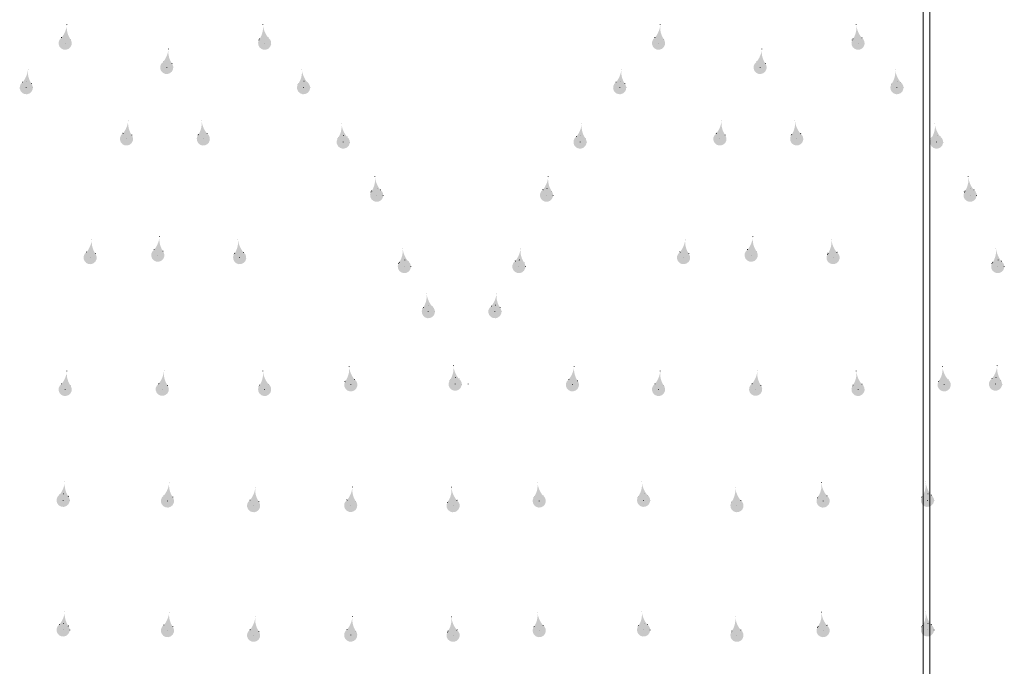
# Model space of a CAD drawing. Units: millimetres. Extents: x 13487 to 23395, y -12390 to -3464.
# Drawn here: x 20010 to 20708, y -6173 to -5715 of the extents above; entities that cross this region are included whole.
import ezdxf

# ---------------------------------------------------------------- set-up
doc = ezdxf.new("R2010")
doc.units = ezdxf.units.MM
doc.header["$LTSCALE"] = 7
doc.linetypes.add('DOT2', pattern=[3.175, 0, -3.175])
doc.layers.add('LAYER1', color=1, linetype='Continuous')

msp = doc.modelspace()

# ---------------------------------------------------------------- hatches: boundary and pattern name
at = {"layer": 'LAYER1', "linetype": 'DOT2', "lineweight": 0}
for points in [[(20039.472, -5727.676, 2.284691), (20046.123, -5729.384, -0.1864821), (20043.216, -5718.871, -0.1394388)], [(20182.203, -5718.871, -0.1864821), (20179.296, -5729.384, 2.284691), (20185.947, -5727.676, -0.1394388)], [(20460.08, -5727.676, 2.284691), (20466.731, -5729.384, -0.1864821), (20463.824, -5718.871, -0.1394388)], [(20602.811, -5718.871, -0.1864821), (20599.904, -5729.384, 2.284691), (20606.555, -5727.676, -0.1394388)], [(20111.452, -5744.856, 2.284691), (20118.103, -5746.564, -0.1864821), (20115.196, -5736.051, -0.1394388)], [(20532.06, -5744.856, 2.284691), (20538.711, -5746.564, -0.1864821), (20535.804, -5736.051, -0.1394388)], [(20011.906, -5759.195, 2.284691), (20018.557, -5760.902, -0.1864821), (20015.65, -5750.39, -0.1394388)], [(20209.769, -5750.39, -0.1864821), (20206.862, -5760.902, 2.284691), (20213.513, -5759.195, -0.1394388)], [(20432.514, -5759.195, 2.284691), (20439.165, -5760.902, -0.1864821), (20436.258, -5750.39, -0.1394388)], [(20630.377, -5750.39, -0.1864821), (20627.47, -5760.902, 2.284691), (20634.121, -5759.195, -0.1394388)], [(20082.944, -5795.51, 2.284691), (20089.595, -5797.217, -0.1864821), (20086.688, -5786.705, -0.1394388)], [(20138.731, -5786.705, -0.1864821), (20135.824, -5797.217, 2.284691), (20142.475, -5795.51, -0.1394388)], [(20237.877, -5788.906, -0.1864821), (20234.97, -5799.418, 2.284691), (20241.621, -5797.711, -0.1394388)], [(20404.406, -5797.711, 2.284691), (20411.057, -5799.418, -0.1864821), (20408.15, -5788.906, -0.1394388)], [(20503.552, -5795.51, 2.284691), (20510.203, -5797.217, -0.1864821), (20507.296, -5786.705, -0.1394388)], [(20559.339, -5786.705, -0.1864821), (20556.432, -5797.217, 2.284691), (20563.083, -5795.51, -0.1394388)], [(20658.485, -5788.906, -0.1864821), (20655.578, -5799.418, 2.284691), (20662.229, -5797.711, -0.1394388)], [(20261.614, -5826.552, -0.1864821), (20258.708, -5837.065, 2.284691), (20265.359, -5835.358, -0.1394388)], [(20380.669, -5835.358, 2.284691), (20387.32, -5837.065, -0.1864821), (20384.413, -5826.552, -0.1394388)], [(20682.222, -5826.552, -0.1864821), (20679.316, -5837.065, 2.284691), (20685.967, -5835.358, -0.1394388)], [(20105.117, -5877.822, 2.284691), (20111.768, -5879.529, -0.1864821), (20108.861, -5869.017, -0.1394388)], [(20525.725, -5877.822, 2.284691), (20532.376, -5879.529, -0.1864821), (20529.469, -5869.017, -0.1394388)], [(20057.178, -5879.56, 2.284691), (20063.829, -5881.267, -0.1864821), (20060.922, -5870.754, -0.1394388)], [(20164.497, -5870.754, -0.1864821), (20161.59, -5881.267, 2.284691), (20168.241, -5879.56, -0.1394388)], [(20477.786, -5879.56, 2.284691), (20484.437, -5881.267, -0.1864821), (20481.53, -5870.754, -0.1394388)], [(20585.105, -5870.754, -0.1864821), (20582.198, -5881.267, 2.284691), (20588.849, -5879.56, -0.1394388)], [(20281.208, -5877.084, -0.1864821), (20278.301, -5887.597, 2.284691), (20284.952, -5885.89, -0.1394388)], [(20361.075, -5885.89, 2.284691), (20367.726, -5887.597, -0.1864821), (20364.819, -5877.084, -0.1394388)], [(20701.816, -5877.084, -0.1864821), (20698.909, -5887.597, 2.284691), (20705.56, -5885.89, -0.1394388)], [(20298.219, -5909.028, -0.1864821), (20295.312, -5919.541, 2.284691), (20301.963, -5917.834, -0.1394388)], [(20344.064, -5917.834, 2.284691), (20350.715, -5919.541, -0.1864821), (20347.809, -5909.028, -0.1394388)], [(20039.472, -5972.922, 2.284691), (20046.123, -5974.629, -0.1864821), (20043.216, -5964.117, -0.1394388)], [(20108.284, -5972.797, 2.284691), (20114.935, -5974.505, -0.1864821), (20112.028, -5963.992, -0.1394388)], [(20182.203, -5964.117, -0.1864821), (20179.296, -5974.629, 2.284691), (20185.947, -5972.922, -0.1394388)], [(20243.259, -5960.826, -0.1864821), (20240.353, -5971.339, 2.284691), (20247.004, -5969.632, -0.1394388)], [(20317.228, -5960.344, -0.1864821), (20314.321, -5970.857, 2.284691), (20320.972, -5969.149, -0.1394388)], [(20399.023, -5969.632, 2.284691), (20405.674, -5971.339, -0.1864821), (20402.768, -5960.826, -0.1394388)], [(20460.08, -5972.922, 2.284691), (20466.731, -5974.629, -0.1864821), (20463.824, -5964.117, -0.1394388)], [(20528.892, -5972.797, 2.284691), (20535.543, -5974.505, -0.1864821), (20532.636, -5963.992, -0.1394388)], [(20602.811, -5964.117, -0.1864821), (20599.904, -5974.629, 2.284691), (20606.555, -5972.922, -0.1394388)], [(20663.868, -5960.826, -0.1864821), (20660.961, -5971.339, 2.284691), (20667.612, -5969.632, -0.1394388)], [(20698.929, -5969.149, 2.284691), (20705.58, -5970.857, -0.1864821), (20702.673, -5960.344, -0.1394388)], [(20038.017, -6051.461, 2.284691), (20044.668, -6053.169, -0.1864821), (20041.761, -6042.656, -0.1394388)], [(20111.986, -6051.944, 2.284691), (20118.637, -6053.651, -0.1864821), (20115.73, -6043.138, -0.1394388)], [(20376.83, -6043.138, -0.1864821), (20373.923, -6053.651, 2.284691), (20380.574, -6051.944, -0.1394388)], [(20450.798, -6042.656, -0.1864821), (20447.891, -6053.169, 2.284691), (20454.542, -6051.461, -0.1394388)], [(20578.042, -6043.138, -0.1864821), (20575.136, -6053.651, 2.284691), (20581.787, -6051.944, -0.1394388)], [(20652.011, -6042.656, -0.1864821), (20649.104, -6053.169, 2.284691), (20655.755, -6051.461, -0.1394388)], [(20173.042, -6055.234, 2.284691), (20179.693, -6056.941, -0.1864821), (20176.786, -6046.429, -0.1394388)], [(20241.854, -6055.109, 2.284691), (20248.505, -6056.817, -0.1864821), (20245.598, -6046.304, -0.1394388)], [(20315.773, -6046.429, -0.1864821), (20312.867, -6056.941, 2.284691), (20319.518, -6055.234, -0.1394388)], [(20516.986, -6046.429, -0.1864821), (20514.079, -6056.941, 2.284691), (20520.73, -6055.234, -0.1394388)], [(20038.017, -6143.271, 2.284691), (20044.668, -6144.978, -0.1864821), (20041.761, -6134.466, -0.1394388)], [(20450.798, -6134.466, -0.1864821), (20447.891, -6144.978, 2.284691), (20454.542, -6143.271, -0.1394388)], [(20652.011, -6134.466, -0.1864821), (20649.104, -6144.978, 2.284691), (20655.755, -6143.271, -0.1394388)], [(20111.986, -6143.753, 2.284691), (20118.637, -6145.46, -0.1864821), (20115.73, -6134.948, -0.1394388)], [(20173.042, -6147.043, 2.284691), (20179.693, -6148.751, -0.1864821), (20176.786, -6138.238, -0.1394388)], [(20241.854, -6146.919, 2.284691), (20248.505, -6148.626, -0.1864821), (20245.598, -6138.114, -0.1394388)], [(20315.773, -6138.238, -0.1864821), (20312.867, -6148.751, 2.284691), (20319.518, -6147.043, -0.1394388)], [(20376.83, -6134.948, -0.1864821), (20373.923, -6145.46, 2.284691), (20380.574, -6143.753, -0.1394388)], [(20516.986, -6138.238, -0.1864821), (20514.079, -6148.751, 2.284691), (20520.73, -6147.043, -0.1394388)], [(20578.042, -6134.948, -0.1864821), (20575.136, -6145.46, 2.284691), (20581.787, -6143.753, -0.1394388)]]:
    msp.add_hatch(color=1, dxfattribs=at).paths.add_polyline_path(points)

# ---------------------------------------------------------------- linework, layer by layer
at = {"lineweight": 0, "ltscale": 0.5}
for p, q in [((20650.153, -5551.001), (20650.153, -8050.046)), ((20654.827, -5551.001), (20654.827, -8050.046))]:
    msp.add_line(p, q, dxfattribs=at)
at = {"layer": 'LAYER1', "color": 1, "linetype": 'DOT2', "lineweight": 0}
for p, q in [((20042.009, -5731.601), (20043.263, -5718.452)), ((20183.41, -5731.601), (20182.156, -5718.452)), ((20462.617, -5731.601), (20463.872, -5718.452)), ((20604.018, -5731.601), (20602.764, -5718.452)), ((20113.989, -5748.781), (20115.243, -5735.632)), ((20534.597, -5748.781), (20535.851, -5735.632)), ((20014.443, -5763.12), (20015.698, -5749.97)), ((20210.976, -5763.12), (20209.721, -5749.97)), ((20435.051, -5763.12), (20436.306, -5749.97)), ((20631.584, -5763.12), (20630.329, -5749.97)), ((20085.481, -5799.435), (20086.736, -5786.285)), ((20139.938, -5799.435), (20138.683, -5786.285)), ((20239.084, -5801.636), (20237.829, -5788.486)), ((20406.943, -5801.636), (20408.198, -5788.486)), ((20506.089, -5799.435), (20507.344, -5786.285)), ((20560.546, -5799.435), (20559.291, -5786.285)), ((20659.692, -5801.636), (20658.438, -5788.486)), ((20262.821, -5839.282), (20261.567, -5826.133)), ((20383.206, -5839.282), (20384.46, -5826.133)), ((20683.429, -5839.282), (20682.175, -5826.133)), ((20107.654, -5881.747), (20108.908, -5868.597)), ((20528.262, -5881.747), (20529.516, -5868.597)), ((20059.715, -5883.484), (20060.969, -5870.335)), ((20165.704, -5883.484), (20164.45, -5870.335)), ((20480.323, -5883.484), (20481.578, -5870.335)), ((20586.312, -5883.484), (20585.058, -5870.335)), ((20282.415, -5889.814), (20281.16, -5876.665)), ((20363.612, -5889.814), (20364.867, -5876.665)), ((20703.023, -5889.814), (20701.768, -5876.665)), ((20299.426, -5921.758), (20298.171, -5908.609)), ((20346.601, -5921.758), (20347.856, -5908.609)), ((20318.435, -5973.074), (20317.18, -5959.925)), ((20327.592, -5973.074), (20328.847, -5959.925)), ((20701.466, -5973.074), (20702.721, -5959.925)), ((20042.009, -5976.847), (20043.263, -5963.697)), ((20110.821, -5976.722), (20112.076, -5963.573)), ((20183.41, -5976.847), (20182.156, -5963.697)), ((20244.467, -5973.556), (20243.212, -5960.407)), ((20401.561, -5973.556), (20402.815, -5960.407)), ((20462.617, -5976.847), (20463.872, -5963.697)), ((20531.429, -5976.722), (20532.684, -5963.573)), ((20604.018, -5976.847), (20602.764, -5963.697)), ((20665.075, -5973.556), (20663.82, -5960.407)), ((20040.554, -6055.386), (20041.809, -6042.237)), ((20114.523, -6055.868), (20115.777, -6042.719)), ((20378.037, -6055.868), (20376.782, -6042.719)), ((20452.005, -6055.386), (20450.75, -6042.237)), ((20579.249, -6055.868), (20577.995, -6042.719)), ((20653.218, -6055.386), (20651.963, -6042.237)), ((20175.579, -6059.159), (20176.834, -6046.009)), ((20244.391, -6059.034), (20245.646, -6045.885)), ((20316.98, -6059.159), (20315.726, -6046.009)), ((20518.193, -6059.159), (20516.939, -6046.009)), ((20040.554, -6147.196), (20041.809, -6134.046)), ((20114.523, -6147.678), (20115.777, -6134.529)), ((20378.037, -6147.678), (20376.782, -6134.529)), ((20452.005, -6147.196), (20450.75, -6134.046)), ((20579.249, -6147.678), (20577.995, -6134.529)), ((20653.218, -6147.196), (20651.963, -6134.046)), ((20175.579, -6150.968), (20176.834, -6137.819)), ((20244.391, -6150.844), (20245.646, -6137.694)), ((20316.98, -6150.968), (20315.726, -6137.819)), ((20518.193, -6150.968), (20516.939, -6137.819))]:
    msp.add_line(p, q, dxfattribs=at)
for points in [[(20045.539, -5728.538, -2.6770193), (20039.472, -5727.676, 0.1455942), (20043.263, -5718.452, 0.1937074), (20046.123, -5729.384, 0.1937074)], [(20179.88, -5728.538, 2.6770193), (20185.947, -5727.676, -0.1455942), (20182.156, -5718.452, -0.1937074), (20179.296, -5729.384, -0.1937074)], [(20466.147, -5728.538, -2.6770193), (20460.08, -5727.676, 0.1455942), (20463.872, -5718.452, 0.1937074), (20466.731, -5729.384, 0.1937074)], [(20600.488, -5728.538, 2.6770193), (20606.555, -5727.676, -0.1455942), (20602.764, -5718.452, -0.1937074), (20599.904, -5729.384, -0.1937074)], [(20117.519, -5745.718, -2.6770193), (20111.452, -5744.856, 0.1455942), (20115.243, -5735.632, 0.1937074), (20118.103, -5746.564, 0.1937074)], [(20538.127, -5745.718, -2.6770193), (20532.06, -5744.856, 0.1455942), (20535.851, -5735.632, 0.1937074), (20538.711, -5746.564, 0.1937074)], [(20017.973, -5760.057, -2.6770193), (20011.906, -5759.195, 0.1455942), (20015.698, -5749.97, 0.1937074), (20018.557, -5760.902, 0.1937074)], [(20207.446, -5760.057, 2.6770193), (20213.513, -5759.195, -0.1455942), (20209.721, -5749.97, -0.1937074), (20206.862, -5760.902, -0.1937074)], [(20438.581, -5760.057, -2.6770193), (20432.514, -5759.195, 0.1455942), (20436.306, -5749.97, 0.1937074), (20439.165, -5760.902, 0.1937074)], [(20628.054, -5760.057, 2.6770193), (20634.121, -5759.195, -0.1455942), (20630.329, -5749.97, -0.1937074), (20627.47, -5760.902, -0.1937074)], [(20089.011, -5796.372, -2.6770193), (20082.944, -5795.51, 0.1455942), (20086.736, -5786.285, 0.1937074), (20089.595, -5797.217, 0.1937074)], [(20136.408, -5796.372, 2.6770193), (20142.475, -5795.51, -0.1455942), (20138.683, -5786.285, -0.1937074), (20135.824, -5797.217, -0.1937074)], [(20235.554, -5798.573, 2.6770193), (20241.621, -5797.711, -0.1455942), (20237.829, -5788.486, -0.1937074), (20234.97, -5799.418, -0.1937074)], [(20410.473, -5798.573, -2.6770193), (20404.406, -5797.711, 0.1455942), (20408.198, -5788.486, 0.1937074), (20411.057, -5799.418, 0.1937074)], [(20509.619, -5796.372, -2.6770193), (20503.552, -5795.51, 0.1455942), (20507.344, -5786.285, 0.1937074), (20510.203, -5797.217, 0.1937074)], [(20557.016, -5796.372, 2.6770193), (20563.083, -5795.51, -0.1455942), (20559.291, -5786.285, -0.1937074), (20556.432, -5797.217, -0.1937074)], [(20656.162, -5798.573, 2.6770193), (20662.229, -5797.711, -0.1455942), (20658.438, -5788.486, -0.1937074), (20655.578, -5799.418, -0.1937074)], [(20259.292, -5836.219, 2.6770193), (20265.359, -5835.358, -0.1455942), (20261.567, -5826.133, -0.1937074), (20258.708, -5837.065, -0.1937074)], [(20386.736, -5836.219, -2.6770193), (20380.669, -5835.358, 0.1455942), (20384.46, -5826.133, 0.1937074), (20387.32, -5837.065, 0.1937074)], [(20679.9, -5836.219, 2.6770193), (20685.967, -5835.358, -0.1455942), (20682.175, -5826.133, -0.1937074), (20679.316, -5837.065, -0.1937074)], [(20111.184, -5878.684, -2.6770193), (20105.117, -5877.822, 0.1455942), (20108.908, -5868.597, 0.1937074), (20111.768, -5879.529, 0.1937074)], [(20531.792, -5878.684, -2.6770193), (20525.725, -5877.822, 0.1455942), (20529.516, -5868.597, 0.1937074), (20532.376, -5879.529, 0.1937074)], [(20063.245, -5880.421, -2.6770193), (20057.178, -5879.56, 0.1455942), (20060.969, -5870.335, 0.1937074), (20063.829, -5881.267, 0.1937074)], [(20162.174, -5880.421, 2.6770193), (20168.241, -5879.56, -0.1455942), (20164.45, -5870.335, -0.1937074), (20161.59, -5881.267, -0.1937074)], [(20483.853, -5880.421, -2.6770193), (20477.786, -5879.56, 0.1455942), (20481.578, -5870.335, 0.1937074), (20484.437, -5881.267, 0.1937074)], [(20582.782, -5880.421, 2.6770193), (20588.849, -5879.56, -0.1455942), (20585.058, -5870.335, -0.1937074), (20582.198, -5881.267, -0.1937074)], [(20278.885, -5886.751, 2.6770193), (20284.952, -5885.89, -0.1455942), (20281.16, -5876.665, -0.1937074), (20278.301, -5887.597, -0.1937074)], [(20367.142, -5886.751, -2.6770193), (20361.075, -5885.89, 0.1455942), (20364.867, -5876.665, 0.1937074), (20367.726, -5887.597, 0.1937074)], [(20699.493, -5886.751, 2.6770193), (20705.56, -5885.89, -0.1455942), (20701.768, -5876.665, -0.1937074), (20698.909, -5887.597, -0.1937074)], [(20295.896, -5918.695, 2.6770193), (20301.963, -5917.834, -0.1455942), (20298.171, -5908.609, -0.1937074), (20295.312, -5919.541, -0.1937074)], [(20350.131, -5918.695, -2.6770193), (20344.064, -5917.834, 0.1455942), (20347.856, -5908.609, 0.1937074), (20350.715, -5919.541, 0.1937074)], [(20314.905, -5970.011, 2.6770193), (20320.972, -5969.149, -0.1455942), (20317.18, -5959.925, -0.1937074), (20314.321, -5970.857, -0.1937074)], [(20704.996, -5970.011, -2.6770193), (20698.929, -5969.149, 0.1455942), (20702.721, -5959.925, 0.1937074), (20705.58, -5970.857, 0.1937074)], [(20045.539, -5973.784, -2.6770193), (20039.472, -5972.922, 0.1455942), (20043.263, -5963.697, 0.1937074), (20046.123, -5974.629, 0.1937074)], [(20114.351, -5973.659, -2.6770193), (20108.284, -5972.797, 0.1455942), (20112.076, -5963.573, 0.1937074), (20114.935, -5974.505, 0.1937074)], [(20179.88, -5973.784, 2.6770193), (20185.947, -5972.922, -0.1455942), (20182.156, -5963.697, -0.1937074), (20179.296, -5974.629, -0.1937074)], [(20240.937, -5970.493, 2.6770193), (20247.004, -5969.632, -0.1455942), (20243.212, -5960.407, -0.1937074), (20240.353, -5971.339, -0.1937074)], [(20405.09, -5970.493, -2.6770193), (20399.023, -5969.632, 0.1455942), (20402.815, -5960.407, 0.1937074), (20405.674, -5971.339, 0.1937074)], [(20466.147, -5973.784, -2.6770193), (20460.08, -5972.922, 0.1455942), (20463.872, -5963.697, 0.1937074), (20466.731, -5974.629, 0.1937074)], [(20534.959, -5973.659, -2.6770193), (20528.892, -5972.797, 0.1455942), (20532.684, -5963.573, 0.1937074), (20535.543, -5974.505, 0.1937074)], [(20600.488, -5973.784, 2.6770193), (20606.555, -5972.922, -0.1455942), (20602.764, -5963.697, -0.1937074), (20599.904, -5974.629, -0.1937074)], [(20661.545, -5970.493, 2.6770193), (20667.612, -5969.632, -0.1455942), (20663.82, -5960.407, -0.1937074), (20660.961, -5971.339, -0.1937074)], [(20044.084, -6052.323, -2.6770193), (20038.017, -6051.461, 0.1455942), (20041.809, -6042.237, 0.1937074), (20044.668, -6053.169, 0.1937074)], [(20118.053, -6052.805, -2.6770193), (20111.986, -6051.944, 0.1455942), (20115.777, -6042.719, 0.1937074), (20118.637, -6053.651, 0.1937074)], [(20374.507, -6052.805, 2.6770193), (20380.574, -6051.944, -0.1455942), (20376.782, -6042.719, -0.1937074), (20373.923, -6053.651, -0.1937074)], [(20448.475, -6052.323, 2.6770193), (20454.542, -6051.461, -0.1455942), (20450.75, -6042.237, -0.1937074), (20447.891, -6053.169, -0.1937074)], [(20575.72, -6052.805, 2.6770193), (20581.787, -6051.944, -0.1455942), (20577.995, -6042.719, -0.1937074), (20575.136, -6053.651, -0.1937074)], [(20649.688, -6052.323, 2.6770193), (20655.755, -6051.461, -0.1455942), (20651.963, -6042.237, -0.1937074), (20649.104, -6053.169, -0.1937074)], [(20179.109, -6056.096, -2.6770193), (20173.042, -6055.234, 0.1455942), (20176.834, -6046.009, 0.1937074), (20179.693, -6056.941, 0.1937074)], [(20247.921, -6055.971, -2.6770193), (20241.854, -6055.109, 0.1455942), (20245.646, -6045.885, 0.1937074), (20248.505, -6056.817, 0.1937074)], [(20313.451, -6056.096, 2.6770193), (20319.518, -6055.234, -0.1455942), (20315.726, -6046.009, -0.1937074), (20312.867, -6056.941, -0.1937074)], [(20514.663, -6056.096, 2.6770193), (20520.73, -6055.234, -0.1455942), (20516.939, -6046.009, -0.1937074), (20514.079, -6056.941, -0.1937074)], [(20044.084, -6144.133, -2.6770193), (20038.017, -6143.271, 0.1455942), (20041.809, -6134.046, 0.1937074), (20044.668, -6144.978, 0.1937074)], [(20118.053, -6144.615, -2.6770193), (20111.986, -6143.753, 0.1455942), (20115.777, -6134.529, 0.1937074), (20118.637, -6145.46, 0.1937074)], [(20374.507, -6144.615, 2.6770193), (20380.574, -6143.753, -0.1455942), (20376.782, -6134.529, -0.1937074), (20373.923, -6145.46, -0.1937074)], [(20448.475, -6144.133, 2.6770193), (20454.542, -6143.271, -0.1455942), (20450.75, -6134.046, -0.1937074), (20447.891, -6144.978, -0.1937074)], [(20575.72, -6144.615, 2.6770193), (20581.787, -6143.753, -0.1455942), (20577.995, -6134.529, -0.1937074), (20575.136, -6145.46, -0.1937074)], [(20649.688, -6144.133, 2.6770193), (20655.755, -6143.271, -0.1455942), (20651.963, -6134.046, -0.1937074), (20649.104, -6144.978, -0.1937074)], [(20179.109, -6147.905, -2.6770193), (20173.042, -6147.043, 0.1455942), (20176.834, -6137.819, 0.1937074), (20179.693, -6148.751, 0.1937074)], [(20247.921, -6147.781, -2.6770193), (20241.854, -6146.919, 0.1455942), (20245.646, -6137.694, 0.1937074), (20248.505, -6148.626, 0.1937074)], [(20313.451, -6147.905, 2.6770193), (20319.518, -6147.043, -0.1455942), (20315.726, -6137.819, -0.1937074), (20312.867, -6148.751, -0.1937074)], [(20514.663, -6147.905, 2.6770193), (20520.73, -6147.043, -0.1455942), (20516.939, -6137.819, -0.1937074), (20514.079, -6148.751, -0.1937074)]]:
    msp.add_lwpolyline(points, format="xyb", dxfattribs=at)
for centre in [(20014.443, -5763.12), (20210.976, -5763.12), (20435.051, -5763.12), (20631.584, -5763.12), (20239.084, -5801.636), (20406.943, -5801.636), (20659.692, -5801.636), (20262.821, -5839.282), (20383.206, -5839.282), (20683.429, -5839.282), (20282.415, -5889.814), (20363.612, -5889.814), (20703.023, -5889.814), (20299.426, -5921.758), (20346.601, -5921.758), (20318.435, -5973.074), (20701.466, -5973.074), (20040.554, -6055.386), (20452.005, -6055.386), (20653.218, -6055.386), (20040.554, -6147.196), (20452.005, -6147.196), (20653.218, -6147.196)]:
    msp.add_circle(centre, 4.673, dxfattribs=at)

doc.saveas('drawing.dxf')
